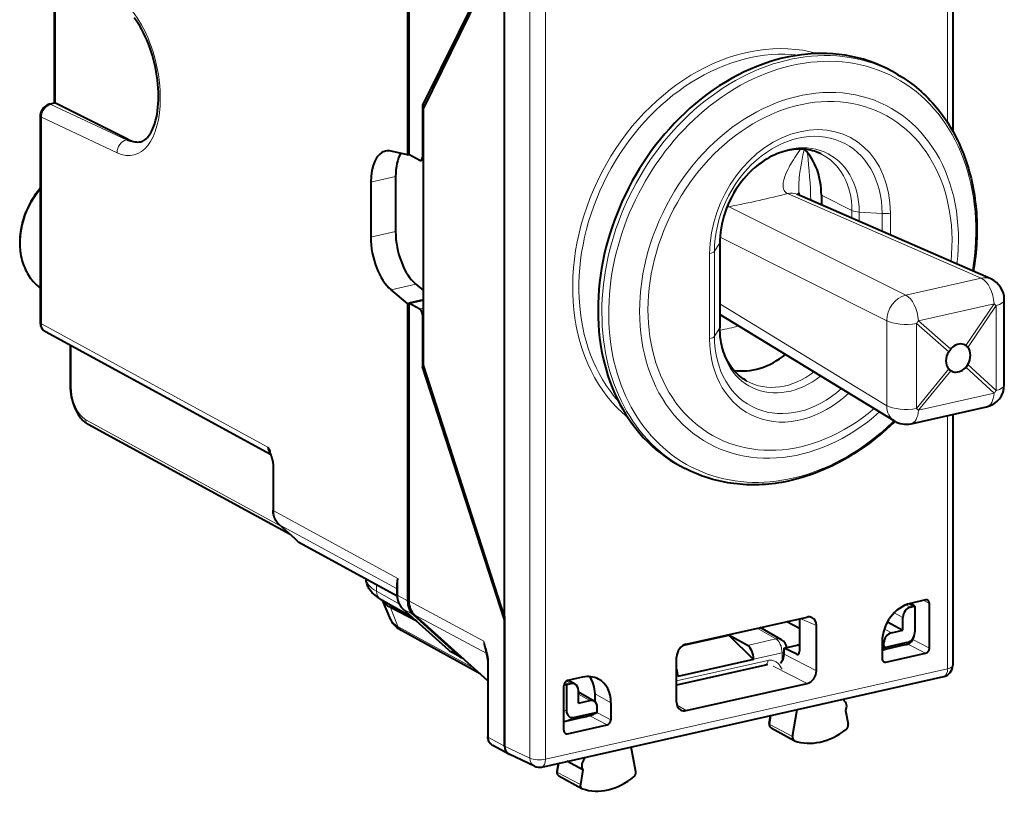
# Model space of a CAD drawing. Extents: x 0 to 420, y 0 to 297.
# Drawn here: x 332 to 375, y 210 to 245 of the extents above; entities that cross this region are included whole.
import ezdxf

# ---------------------------------------------------------------- set-up
doc = ezdxf.new("R2010")
doc.units = 0

msp = doc.modelspace()

# ---------------------------------------------------------------- linework, layer by layer
at = {"color": 7, "lineweight": 40}
for p, q in [((373.064331, 257.339661), (373.064331, 239.774811)), ((348.967072, 251.86795), (348.967072, 238.726456)), ((349.023926, 251.89859), (349.023926, 238.739243)), ((353.254456, 248.244003), (349.620544, 240.91333)), ((353.254456, 248.103058), (349.674774, 240.790634)), ((353.254456, 218.314789), (353.254456, 248.103058)), ((333.363007, 241.007599), (333.363007, 247.059799)), ((370.537231, 242.32756), (370.371826, 242.419556)), ((333.367401, 241.013077), (333.128937, 240.959412)), ((336.618469, 239.399445), (333.406799, 241.000473)), ((349.620544, 240.91333), (349.748993, 240.942245)), ((349.620544, 240.91333), (349.620544, 238.611084)), ((349.674774, 229.420349), (349.674774, 240.790634)), ((332.727753, 240.441147), (332.727753, 231.304581)), ((348.967072, 238.726456), (348.236328, 238.890366)), ((348.967072, 238.726456), (349.023926, 238.739243)), ((349.512054, 238.480621), (349.023926, 238.739243)), ((349.674774, 238.500183), (349.555389, 238.473312)), ((348.436859, 237.761307), (348.436859, 235.331604)), ((347.339935, 237.51445), (347.339935, 235.084747)), ((374.745361, 233.239624), (366.178802, 236.980408)), ((367.258911, 236.940002), (367.258911, 236.508759)), ((362.769287, 234.840958), (362.769287, 231.082184)), ((349.333221, 233.005844), (349.674774, 232.720551)), ((348.967072, 232.148605), (348.236328, 232.759003)), ((348.967072, 232.148605), (349.646271, 232.301453)), ((348.967072, 232.148605), (348.967072, 219.007095)), ((349.674774, 232.307861), (349.023926, 232.161392)), ((349.512054, 231.902771), (349.023926, 232.161392)), ((349.023926, 232.161392), (349.023926, 219.00206)), ((349.646271, 232.301453), (349.674774, 232.365219)), ((375.345245, 228.564392), (375.345245, 232.32309)), ((349.620544, 231.657364), (349.620544, 229.355118)), ((370.482239, 226.959137), (362.769287, 231.672104)), ((342.904785, 225.481491), (332.956909, 230.902451)), ((334.046112, 230.308899), (334.046112, 228.537476)), ((373.62204, 230.308731), (373.651642, 230.29071)), ((353.254456, 218.314789), (349.674774, 229.420349)), ((349.620544, 229.355118), (349.690704, 229.370911)), ((353.254456, 218.173843), (349.620544, 229.355118)), ((373.020752, 229.154251), (372.974915, 229.18074)), ((371.223297, 226.836807), (374.564789, 227.588791)), ((373.064331, 227.251129), (373.064331, 216.1521)), ((343.782379, 221.935837), (334.847717, 226.804642)), ((343.022247, 224.993774), (343.022247, 223.020233)), ((361.412567, 224.772919), (361.242218, 224.855453)), ((343.992767, 221.746536), (343.284241, 222.384033)), ((343.992767, 221.746536), (344.082825, 221.662643)), ((344.181183, 221.58902), (348.501556, 219.23468)), ((348.500244, 219.287735), (348.500244, 219.800262)), ((347.771118, 219.087997), (349.154419, 218.298477)), ((348.232727, 218.164062), (347.853241, 219.041733)), ((371.86557, 219.046585), (371.197205, 218.896164)), ((349.371552, 218.103027), (348.211975, 218.716339)), ((348.762115, 218.651581), (350.779114, 216.836029)), ((371.195007, 218.728455), (371.303864, 218.752945)), ((371.199982, 218.89679), (371.379974, 218.794052)), ((371.38736, 218.759811), (371.38736, 217.639633)), ((372.032654, 216.922882), (372.032654, 218.89624)), ((349.21167, 218.39772), (351.228668, 216.582184)), ((352.516479, 215.470169), (349.268585, 218.392685)), ((353.254456, 218.314789), (353.254456, 212.582596)), ((353.254456, 212.582657), (353.254456, 218.173843)), ((361.276825, 217.086517), (366.623779, 218.28981)), ((366.288727, 217.782135), (365.724609, 218.087463)), ((366.288727, 218.214417), (366.288727, 216.781311)), ((370.177155, 218.075714), (370.860901, 217.713562)), ((370.860901, 217.713562), (370.860901, 218.277435)), ((352.1698, 215.782104), (348.691589, 217.699203)), ((365.493988, 217.290924), (364.558289, 217.824997)), ((367.041229, 215.921844), (367.041229, 217.9142)), ((370.359619, 217.600754), (370.860901, 217.713562)), ((361.168365, 217.04599), (363.163483, 217.49498)), ((363.163483, 217.49498), (364.260651, 216.422089)), ((363.990601, 217.040359), (363.163483, 217.49498)), ((369.944183, 217.204697), (369.944183, 216.452881)), ((371.361755, 217.451462), (371.377686, 217.535721)), ((365.608612, 216.913361), (366.182037, 217.042419)), ((366.173981, 216.648712), (365.608612, 216.913361)), ((365.608612, 216.653351), (365.608612, 216.913361)), ((366.272125, 217.03302), (366.288727, 217.024796)), ((369.944183, 216.856323), (369.957977, 216.849823)), ((370.025513, 217.027313), (370.025513, 217.14975)), ((371.031952, 217.159882), (370.036133, 216.935776)), ((370.95285, 217.056656), (370.077545, 216.85968)), ((370.95285, 217.056656), (371.01535, 217.072113)), ((351.341248, 216.501389), (350.905334, 216.745529)), ((352.514069, 216.384918), (352.516449, 216.311432)), ((360.859375, 214.53067), (360.859375, 216.523026)), ((364.260651, 216.422089), (360.919098, 215.67009)), ((364.260651, 216.422089), (364.260651, 216.430206)), ((370.111267, 216.302551), (371.86557, 216.697342)), ((352.516449, 216.311432), (352.516449, 213.004486)), ((364.793823, 216.169449), (360.859375, 215.284042)), ((354.896393, 211.663544), (372.674103, 215.664276)), ((356.7034, 215.634445), (356.035034, 215.484039)), ((356.376404, 215.3246), (356.079529, 215.494049)), ((360.919098, 215.67009), (360.919098, 215.678223)), ((355.86795, 213.285141), (355.86795, 215.258499)), ((355.991058, 215.294998), (355.991058, 214.174805)), ((356.074554, 215.325699), (356.183411, 215.350204)), ((356.517517, 214.485703), (356.517517, 215.049576)), ((361.277069, 214.155045), (366.623535, 215.358215)), ((356.548187, 214.95166), (356.517517, 214.979263)), ((357.211792, 214.572906), (356.517517, 214.969162)), ((356.517517, 214.485703), (357.018799, 214.598511)), ((357.251343, 214.544891), (357.251343, 214.891174)), ((368.241699, 214.666794), (368.253571, 214.59964)), ((357.352905, 214.17543), (357.352905, 214.297867)), ((357.956421, 214.506943), (357.956421, 213.755127)), ((365.980988, 213.011261), (366.19046, 214.205185)), ((368.33194, 214.155975), (368.438995, 213.54985)), ((356.751282, 213.860703), (355.876007, 213.663727)), ((357.342285, 214.079132), (356.346466, 213.855026)), ((357.084503, 213.95575), (357.032318, 213.948044)), ((364.944336, 213.58316), (365.006714, 213.938797)), ((355.876007, 213.663727), (355.867279, 213.661789)), ((356.035034, 213.134796), (357.789337, 213.529602)), ((365.032806, 213.39978), (366.049347, 212.834457)), ((353.436188, 212.23587), (352.729767, 212.620804)), ((359.06134, 211.454041), (358.851868, 212.553696)), ((353.436188, 212.23587), (353.45224, 212.227707)), ((354.573425, 211.699066), (353.45224, 212.227676)), ((356.788788, 212.019577), (356.696747, 212.068726)), ((356.800629, 212.092072), (356.788788, 212.019577)), ((355.627167, 211.828003), (355.566803, 211.459015)), ((356.710419, 211.540634), (356.010284, 211.91449)), ((356.710419, 211.540634), (356.603363, 210.886322)), ((355.65564, 211.277496), (356.67215, 210.712173))]:
    msp.add_line(p, q, dxfattribs=at)
at = {"color": 7, "lineweight": 18}
for p, q in [((372.839172, 257.196777), (372.839172, 240.147461)), ((354.373779, 253.242432), (354.373779, 212.054855)), ((355.061432, 253.196045), (355.061432, 212.008484)), ((333.406799, 241.000473), (333.406799, 247.033951)), ((333.406799, 241.000473), (333.189056, 240.951462)), ((336.535706, 239.380829), (333.189056, 240.951462)), ((336.125244, 238.813522), (332.775726, 240.385498)), ((332.775726, 240.385498), (332.775726, 231.248932)), ((336.535706, 239.380829), (336.618469, 239.399445)), ((349.674774, 238.623291), (349.620544, 238.611084)), ((347.339935, 237.51445), (348.436859, 237.761307)), ((374.32843, 233.271149), (365.761871, 237.011948)), ((367.258911, 236.940002), (368.609192, 236.264114)), ((363.104034, 236.468307), (363.182098, 236.431381)), ((370.986877, 232.519165), (363.182098, 236.431381)), ((368.609192, 235.919128), (368.609192, 236.264114)), ((368.929565, 235.779221), (368.929565, 236.192535)), ((368.929565, 236.192535), (369.942017, 236.12738)), ((369.942017, 235.337112), (369.942017, 236.12738)), ((370.309326, 235.176743), (370.309326, 236.152573)), ((347.339935, 235.084747), (348.436859, 235.331604)), ((370.151886, 231.391998), (362.777313, 235.088577)), ((362.757141, 234.803467), (362.531433, 234.459671)), ((362.757141, 234.803467), (362.757141, 231.044708)), ((362.31842, 234.354279), (362.31842, 230.59552)), ((362.531433, 234.459671), (362.531433, 230.700912)), ((348.236328, 232.759003), (349.333221, 233.005844)), ((370.986877, 232.519165), (374.32843, 233.271149)), ((370.151886, 227.63324), (362.769287, 232.144348)), ((371.550354, 231.385239), (374.891907, 232.137222)), ((373.651642, 230.29071), (374.891907, 232.137222)), ((373.738953, 230.212128), (374.979218, 232.058655)), ((374.979218, 228.299881), (374.979218, 232.058655)), ((349.674774, 231.939392), (349.512054, 231.902771)), ((349.674774, 231.669571), (349.620544, 231.657364)), ((342.7854, 225.794312), (332.775726, 231.248932)), ((370.151886, 227.63324), (370.151886, 231.391998)), ((372.887604, 230.020538), (371.463043, 231.267365)), ((371.463043, 227.508591), (371.463043, 231.267365)), ((372.974915, 230.138412), (371.550354, 231.385239)), ((362.757141, 231.044708), (362.531433, 230.700912)), ((334.094055, 230.282761), (334.094055, 228.481827)), ((373.738953, 229.450912), (374.979218, 228.299881)), ((372.887604, 229.259323), (371.463043, 227.508591)), ((372.974915, 229.18074), (371.550354, 227.430023)), ((373.651642, 229.333038), (374.891907, 228.182007)), ((371.550354, 227.430023), (374.891907, 228.182007)), ((343.363403, 222.312805), (334.739227, 227.012421)), ((372.839172, 227.200455), (372.839172, 216.009216)), ((343.05423, 224.95668), (343.05423, 222.983139)), ((343.05423, 222.983139), (348.532227, 219.997986)), ((343.298523, 222.373947), (348.500244, 219.539352)), ((344.00705, 221.736465), (343.298523, 222.373947)), ((344.00705, 221.736465), (344.102722, 221.647339)), ((344.102722, 221.647339), (344.082825, 221.662643)), ((344.102722, 221.647339), (348.500885, 219.25061)), ((348.532227, 219.250641), (348.532227, 219.997986)), ((347.596588, 219.43074), (347.596588, 219.727844)), ((347.596588, 219.43074), (348.603027, 218.856293)), ((348.967072, 219.007095), (348.532227, 219.250641)), ((352.333374, 217.227951), (349.023926, 219.00206)), ((372.032654, 218.89624), (371.788574, 219.029251)), ((348.541046, 217.876953), (348.211975, 218.716339)), ((348.775757, 218.641846), (350.792755, 216.826309)), ((349.21167, 218.39772), (348.775757, 218.641846)), ((371.195007, 218.728455), (370.997253, 218.833176)), ((371.303864, 218.752945), (371.099152, 218.869781)), ((352.468933, 216.677063), (349.268585, 218.392685)), ((367.041229, 217.9142), (366.319519, 218.221344)), ((370.860901, 218.277435), (370.478821, 218.479813)), ((351.898041, 216.026657), (348.541046, 217.876953)), ((364.425476, 217.795105), (365.250916, 217.323975)), ((370.359619, 217.600754), (370.040924, 217.769547)), ((363.990601, 217.040359), (365.250916, 217.323975)), ((372.032654, 216.922882), (371.305328, 217.297211)), ((351.228668, 216.582184), (350.792755, 216.826309)), ((366.182037, 217.042419), (366.288727, 216.989563)), ((370.025513, 217.14975), (369.944183, 217.192825)), ((370.025513, 217.027313), (369.944183, 217.065659)), ((371.031952, 217.159882), (371.01535, 217.072113)), ((371.86557, 216.697342), (371.087524, 217.097809)), ((352.545654, 216.360535), (352.548431, 216.274338)), ((364.892853, 216.376419), (360.859375, 215.468719)), ((364.260651, 216.430206), (365.520935, 216.713837)), ((365.520935, 216.713837), (365.520935, 216.345749)), ((365.608612, 216.653351), (367.041229, 215.921844)), ((366.173981, 216.648712), (366.257019, 216.667404)), ((370.111267, 216.302551), (369.959503, 216.377716)), ((352.548431, 216.274338), (352.548431, 212.967392)), ((355.061432, 212.008484), (372.839172, 216.009216)), ((365.127502, 216.122086), (366.623535, 215.358215)), ((356.183411, 215.350204), (355.984375, 215.463791)), ((360.859375, 215.66478), (360.919098, 215.678223)), ((356.074554, 215.325699), (355.920563, 215.407257)), ((357.018799, 214.598511), (356.517517, 214.884613)), ((357.251343, 214.891174), (357.956421, 214.506943)), ((355.991058, 214.174805), (355.86795, 214.127365)), ((360.879639, 214.390747), (361.277069, 214.155045)), ((356.346466, 213.855026), (355.86795, 213.670609)), ((357.789337, 213.529602), (356.999542, 213.936096)), ((357.174927, 213.992447), (357.110229, 213.97789)), ((357.956421, 213.755127), (357.334351, 214.075317)), ((364.975281, 213.547821), (365.04541, 213.947495)), ((364.975281, 213.547821), (365.980988, 213.011261)), ((353.254456, 212.582657), (352.548431, 212.967392)), ((356.035034, 213.134796), (355.88327, 213.209976)), ((354.373779, 212.054855), (353.254456, 212.582596)), ((355.665375, 211.836853), (355.597717, 211.423325)), ((355.597717, 211.423325), (356.603363, 210.886322))]:
    msp.add_line(p, q, dxfattribs=at)
at = {"color": 7, "lineweight": 40}
for points in [[(337.157104, 239.29512), (337.210663, 239.310699), (337.257446, 239.330322), (337.305176, 239.356461), (337.354279, 239.390045), (337.404755, 239.432007), (337.436615, 239.462601), (337.468781, 239.496872), (337.504547, 239.539276), (337.540283, 239.586426), (337.575714, 239.638382), (337.610626, 239.695129), (337.65979, 239.785751), (337.706726, 239.886124), (337.750824, 239.995911), (337.791595, 240.114685), (337.828552, 240.241852), (337.861328, 240.376984), (337.889618, 240.519501), (337.913147, 240.668823), (337.931671, 240.82431), (337.945068, 240.985397), (337.953186, 241.151428), (337.955902, 241.321808), (337.953156, 241.49585), (337.944946, 241.672943), (337.931213, 241.852448), (337.912018, 242.033691), (337.88739, 242.216034), (337.857422, 242.398834), (337.822174, 242.581451), (337.781769, 242.763229), (337.736389, 242.943542), (337.686157, 243.12175), (337.631287, 243.297226), (337.57196, 243.46936), (337.508453, 243.637543), (337.440979, 243.801178), (337.369843, 243.959686), (337.295349, 244.112503), (337.217804, 244.259094), (337.137573, 244.398895), (337.055084, 244.531433), (336.970734, 244.656189), (336.884949, 244.772766)], [(370.537231, 242.32756), (370.643738, 242.266953), (370.749023, 242.204254), (370.853149, 242.139435), (370.955994, 242.072586), (371.057617, 242.003632), (371.157898, 241.932709), (371.256989, 241.85965), (371.354645, 241.784653), (371.462677, 241.69812), (371.568787, 241.609253), (371.672791, 241.518234), (371.774841, 241.425003), (371.875244, 241.329254), (371.973572, 241.231369), (372.07019, 241.131012), (372.164703, 241.028625), (372.257477, 240.923782), (372.348053, 240.817017), (372.436859, 240.70784), (372.523376, 240.596848), (372.608093, 240.483459), (372.690491, 240.368378), (372.771027, 240.250946), (372.849182, 240.131927), (372.925415, 240.01059), (372.999268, 239.887787), (373.071167, 239.762726), (373.140564, 239.636261), (373.209106, 239.505249), (373.275116, 239.372955), (373.329285, 239.25972), (373.381531, 239.145599), (373.430389, 239.033951), (373.486084, 238.90094), (373.539429, 238.766983), (373.587128, 238.640808), (373.63266, 238.513855), (373.676453, 238.3853), (373.71814, 238.256042), (373.758453, 238.123642), (373.796631, 237.990601), (373.836609, 237.842041), (373.873962, 237.692795), (373.908508, 237.543716), (373.940521, 237.394073), (373.970215, 237.242798), (373.997345, 237.091034), (374.022156, 236.937729), (374.044403, 236.784027), (374.064301, 236.628876), (374.081665, 236.473419), (374.096619, 236.316589), (374.109039, 236.159546), (374.119049, 236.001251), (374.126587, 235.842804), (374.131653, 235.683228), (374.134247, 235.523575), (374.134369, 235.362869), (374.13205, 235.202194), (374.127228, 235.040588), (374.119995, 234.879059), (374.11026, 234.716736), (374.098114, 234.55455), (374.083466, 234.391678), (374.066437, 234.229034), (374.046906, 234.065811), (374.024994, 233.902893), (374.000641, 233.739517), (373.973907, 233.576508)], [(333.128937, 240.959412), (333.098267, 240.951401), (333.068237, 240.94133), (333.039581, 240.929581), (332.997009, 240.907944), (332.953583, 240.880112), (332.913727, 240.848541), (332.872192, 240.807968), (332.835571, 240.763596), (332.804016, 240.715988), (332.777557, 240.665482), (332.756409, 240.612427), (332.740814, 240.557175), (332.73111, 240.499908), (332.727753, 240.441147)], [(367.228607, 238.768631), (367.13089, 238.812759), (367.030579, 238.851715), (366.947754, 238.879333), (366.863403, 238.903503), (366.777557, 238.924194), (366.690277, 238.941345), (366.601654, 238.95491), (366.511749, 238.96489), (366.420593, 238.971222), (366.328278, 238.973892), (366.234924, 238.972839), (366.140564, 238.968048), (366.045349, 238.959473), (365.949341, 238.947113), (365.852692, 238.930939), (365.755463, 238.910919), (365.657806, 238.88707), (365.559784, 238.85936), (365.461639, 238.82782), (365.363403, 238.79245), (365.265228, 238.753235), (365.167206, 238.710236), (365.058868, 238.658096), (364.95105, 238.601349), (364.865204, 238.552582), (364.7323, 238.470673), (364.590973, 238.374588), (364.452148, 238.270706), (364.316345, 238.159332), (364.18399, 238.040726), (364.05545, 237.915192), (363.931183, 237.783112), (363.811584, 237.644806), (363.696991, 237.500671), (363.587799, 237.351151), (363.484314, 237.19664), (363.386871, 237.037613), (363.295746, 236.874512), (363.211243, 236.707825), (363.133575, 236.53804), (363.062988, 236.365662), (362.999695, 236.191223), (362.943817, 236.015198), (362.895538, 235.838165), (362.85495, 235.660599), (362.822174, 235.483093), (362.797241, 235.306122), (362.780212, 235.130249), (362.771027, 234.955963), (362.769287, 234.840958)], [(332.727753, 237.244415), (332.662628, 237.166382), (332.599487, 237.086395), (332.538391, 237.004501), (332.479401, 236.920837), (332.422607, 236.835464), (332.368042, 236.748489), (332.315765, 236.659988), (332.265839, 236.570099), (332.218323, 236.478867), (332.173248, 236.386429), (332.130707, 236.292877), (332.090698, 236.198303), (332.053284, 236.102814), (332.018524, 236.0065), (331.98642, 235.9095), (331.957062, 235.81189), (331.93042, 235.713776), (331.906586, 235.615265), (331.885559, 235.516479), (331.867371, 235.417511), (331.85202, 235.318451), (331.839569, 235.219452), (331.830017, 235.120575), (331.823395, 235.021942), (331.819702, 234.92366), (331.818939, 234.825851), (331.821136, 234.728546), (331.826263, 234.632339), (331.834229, 234.537872), (331.845123, 234.444031), (331.859344, 234.348389), (331.876465, 234.254578), (331.896393, 234.162949), (331.91922, 234.072632), (331.944977, 233.983719), (331.973633, 233.896332), (332.005188, 233.810547), (332.039581, 233.726501), (332.076782, 233.644272), (332.11676, 233.563965), (332.159546, 233.485687), (332.205017, 233.409531), (332.253174, 233.335602), (332.303925, 233.263992), (332.3573, 233.194809), (332.413147, 233.128143), (332.471466, 233.064087), (332.532166, 233.002716), (332.595184, 232.944138), (332.660431, 232.888428), (332.728119, 232.835464)], [(363.962494, 228.726227), (363.883606, 228.772507), (363.806793, 228.822449), (363.731995, 228.876068), (363.659454, 228.933258), (363.592682, 228.990829), (363.527954, 229.051575), (363.465363, 229.115509), (363.404938, 229.182602), (363.346283, 229.253433), (363.289978, 229.327393), (363.237091, 229.402985), (363.186646, 229.481506), (363.138275, 229.563614), (363.09256, 229.64856), (363.049561, 229.736298), (363.009338, 229.826706), (362.972015, 229.919678), (362.937622, 230.015167), (362.90625, 230.113052), (362.87796, 230.213242), (362.852814, 230.315567), (362.830872, 230.419952), (362.812195, 230.526276), (362.790741, 230.686157), (362.77771, 230.832657), (362.77063, 230.981628), (362.769287, 231.082184)], [(334.046112, 228.537476), (334.049652, 228.40947), (334.060211, 228.280029), (334.077576, 228.149994), (334.101593, 228.020309), (334.13205, 227.891861), (334.168762, 227.765579), (334.211487, 227.642349), (334.26004, 227.523056), (334.314209, 227.408539), (334.37381, 227.299591), (334.405609, 227.247421), (334.438721, 227.19693), (334.473145, 227.148193), (334.508911, 227.101318), (334.546051, 227.05632), (334.584595, 227.013367), (334.624512, 226.972534), (334.665894, 226.933945), (334.708893, 226.897644), (334.753479, 226.863876), (334.799744, 226.832809), (334.847717, 226.804642)], [(369.85498, 226.35376), (369.730927, 226.251144), (369.605743, 226.150665), (369.479431, 226.052322), (369.352051, 225.956161), (369.223633, 225.862198), (369.094208, 225.770477), (368.963806, 225.681), (368.832489, 225.593826), (368.700226, 225.508942), (368.567169, 225.426407), (368.433228, 225.346222), (368.298553, 225.268448), (368.163086, 225.193054), (368.026947, 225.120117), (367.890106, 225.049622), (367.752655, 224.981613), (367.614563, 224.916092), (367.475952, 224.853088), (367.336823, 224.792633), (367.197205, 224.734726), (367.057159, 224.679398), (366.916718, 224.626678), (366.775879, 224.576553), (366.634766, 224.529068), (366.410614, 224.459244), (366.185944, 224.396133), (365.960907, 224.339752), (365.735626, 224.290192), (365.498962, 224.245483), (365.35675, 224.222275), (365.21463, 224.201828), (365.072632, 224.184128), (364.930847, 224.169205), (364.789246, 224.157059), (364.647919, 224.147705), (364.506836, 224.141144), (364.36615, 224.13736), (364.22583, 224.136383), (364.085938, 224.138214), (363.946472, 224.142838), (363.807556, 224.150269), (363.669159, 224.160492), (363.531403, 224.173523), (363.394257, 224.189362), (363.257812, 224.207993), (363.12204, 224.229416), (362.987061, 224.253632), (362.852875, 224.28064), (362.719543, 224.31041), (362.587097, 224.342957), (362.455597, 224.378265), (362.325073, 224.416336), (362.195557, 224.457123), (361.995544, 224.526245), (361.798309, 224.601944), (361.603912, 224.684204), (361.412567, 224.772919)], [(342.7854, 225.794312), (342.81311, 225.74884), (342.838654, 225.710876), (342.850433, 225.692429), (342.865387, 225.664993), (342.87558, 225.637482), (342.878357, 225.623535), (342.879272, 225.609406), (342.878174, 225.595032), (342.874817, 225.580338), (342.87146, 225.569077), (342.870789, 225.563385), (342.873413, 225.550034), (342.885864, 225.5177), (342.900665, 225.486771), (342.915833, 225.456131), (342.935699, 225.410172), (342.947388, 225.378769), (342.968018, 225.314728), (342.985291, 225.253021), (343, 225.190704), (343.008484, 225.14653), (343.015137, 225.102097), (343.020386, 225.048065), (343.022247, 224.993774)], [(343.284241, 222.384033), (343.242798, 222.424469), (343.204651, 222.468155), (343.169952, 222.514801), (343.138794, 222.564117), (343.111328, 222.615753), (343.087524, 222.669449), (343.067444, 222.724945), (343.051056, 222.781982), (343.039886, 222.832291), (343.031464, 222.883408), (343.024536, 222.951431), (343.022247, 223.020233)], [(347.771118, 219.087997), (347.686218, 219.139221), (347.605042, 219.194122), (347.52771, 219.253235), (347.455933, 219.315872), (347.401947, 219.369415), (347.350922, 219.426773), (347.303314, 219.488327), (347.258881, 219.555786), (347.235046, 219.597641), (347.213501, 219.640457), (347.193848, 219.685287), (347.176514, 219.731628), (347.161682, 219.779419), (347.149597, 219.828476), (347.140411, 219.878601), (347.134308, 219.929474), (347.131378, 219.980972)], [(348.500244, 219.287735), (348.502472, 219.21994), (348.509186, 219.152893), (348.516388, 219.107773), (348.525543, 219.06395), (348.536774, 219.020813), (348.550079, 218.97847), (348.565491, 218.937027), (348.582977, 218.896545), (348.60257, 218.857208), (348.624207, 218.819107), (348.647858, 218.782379), (348.673553, 218.747116), (348.701202, 218.713486), (348.730743, 218.681595), (348.762115, 218.651581)], [(348.691589, 217.699203), (348.630035, 217.735016), (348.570099, 217.773972), (348.511932, 217.816544), (348.455566, 217.863464), (348.399933, 217.916901), (348.360748, 217.960175), (348.320038, 218.011902), (348.282135, 218.068695), (348.248016, 218.130905), (348.232727, 218.164062)], [(352.729767, 212.620804), (352.691345, 212.644791), (352.656067, 212.673004), (352.633331, 212.695175), (352.612549, 212.718994), (352.59375, 212.744247), (352.577026, 212.770721), (352.562469, 212.798111), (352.549957, 212.826324), (352.53952, 212.855164), (352.531036, 212.884628), (352.521057, 212.936188), (352.517609, 212.970245), (352.516449, 213.004486)]]:
    msp.add_lwpolyline(points, dxfattribs=at)
at = {"color": 7, "lineweight": 18}
for points in [[(365.761871, 237.011948), (365.717041, 237.036682), (365.677979, 237.066681), (365.644958, 237.101486), (365.617981, 237.140533), (365.596893, 237.183167), (365.587006, 237.210007), (365.579041, 237.237778), (365.572357, 237.269241), (365.567719, 237.301605), (365.564117, 237.365448), (365.566711, 237.431366), (365.574738, 237.498657), (365.587402, 237.566772), (365.599579, 237.618164), (365.61377, 237.669662), (365.647461, 237.772766), (365.68869, 237.879547), (365.735382, 237.986313), (365.786713, 238.092896), (365.82785, 238.172607), (365.870972, 238.252106), (365.962494, 238.410324), (366.020569, 238.505127), (366.080658, 238.599564), (366.206085, 238.787338), (366.337799, 238.973785)], [(366.261902, 237.040588), (366.258301, 237.115494), (366.256531, 237.190918), (366.257782, 237.342789), (366.264526, 237.495468), (366.272064, 237.602463), (366.281647, 237.709656), (366.294922, 237.83287), (366.310455, 237.95636), (366.34491, 238.188171), (366.390808, 238.447876), (366.44342, 238.707092), (366.502106, 238.965744)], [(343.05423, 224.95668), (343.053223, 225.000549), (343.050415, 225.044388), (343.039124, 225.135544), (343.020874, 225.227737), (342.996368, 225.319427), (342.96637, 225.409546), (342.931702, 225.497726), (342.904297, 225.559906), (342.850952, 225.669617), (342.7854, 225.794312)], [(352.333374, 217.227951), (352.391235, 217.053284), (352.414093, 216.981384), (352.44754, 216.87001), (352.470062, 216.788513), (352.491302, 216.703583), (352.510345, 216.616653), (352.526794, 216.525589), (352.538025, 216.444458), (352.545654, 216.360535)], [(364.892853, 216.376419), (364.937012, 216.384308), (364.980408, 216.388077), (365.024292, 216.387817), (365.066528, 216.383575), (365.108765, 216.375244), (365.148468, 216.363449), (365.188141, 216.347565), (365.224548, 216.329071), (365.261078, 216.306366), (365.293762, 216.282211), (365.326904, 216.253632), (365.356049, 216.224823), (365.386047, 216.191254), (365.412292, 216.158478), (365.438507, 216.122513), (365.48291, 216.054535), (365.521423, 215.990204)], [(364.944336, 213.58316), (364.945831, 213.572037), (364.963654, 213.554047), (364.975281, 213.547821)], [(355.566803, 211.459015), (355.569702, 211.445084), (355.590729, 211.426849), (355.597717, 211.423325)]]:
    msp.add_lwpolyline(points, dxfattribs=at)
at = {"color": 7, "lineweight": 40}
for centre, radius, start, end in [((333.361176, 240.930222), 0.083411, 57.004817, 85.715664), ((348.109192, 238.350266), 0.554741, 76.755706, 102.261934), ((349.543762, 238.534714), 0.062586, 239.614651, 280.717104), ((367.041077, 237.082138), 0.780263, 183.052734, 190.588141), ((374.345245, 232.323151), 1, 0.000027, 66.415236), ((333.178741, 231.293701), 0.450379, 178.617739, 240.446459), ((373.440338, 229.967682), 0.385965, 39.303603, 56.809555), ((374.125488, 229.194977), 1.487908, 140.648963, 146.300166), ((373.516174, 229.694702), 0.699879, 131.878877, 140.65511), ((373.245514, 229.725159), 0.564543, 316.006028, 330.936469), ((373.238739, 229.561081), 0.462939, 220.673635, 235.251431), ((373.059631, 229.903793), 0.822337, 308.403542, 316.047289), ((374.345245, 228.564392), 1, 282.680059, 0.000004), ((362.60675, 234.981583), 11.26838, 310.033577, 314.506005), ((371.003723, 227.812393), 1, 238.567802, 282.682211), ((344.402771, 221.986771), 0.455371, 225.37495, 240.877895), ((349.190613, 219.788956), 0.690614, 162.385917, 179.061646), ((371.897827, 218.916595), 0.13379, 62.309418, 103.937564), ((371.879639, 218.906219), 0.152481, 356.272669, 58.042463), ((371.369568, 218.467056), 0.293311, 86.520779, 102.940568), ((371.287964, 218.758179), 0.099045, 0.938637, 21.300109), ((366.704315, 217.959412), 0.339841, 67.766241, 103.697592), ((370.828217, 217.639114), 0.559121, 349.34256, 0.052646), ((365.246124, 216.85672), 0.49997, 9.89521, 60.279186), ((370.888367, 217.534882), 0.48022, 285.342911, 350.005061), ((351.247314, 217.355545), 0.699345, 227.974725, 240.72468), ((350.092896, 216.152954), 2.433266, 5.472532, 18.282227), ((366.214264, 216.911591), 0.134621, 64.523656, 103.840083), ((370.415161, 217.025879), 0.389634, 179.790072, 193.370855), ((351.646637, 217.045746), 0.62418, 227.959548, 240.705828), ((351.642578, 217.039307), 0.616566, 240.743012, 247.309529), ((364.990204, 216.663803), 0.618909, 317.77061, 359.031099), ((366.20578, 216.710953), 0.069804, 242.932743, 281.105325), ((370.095886, 216.442413), 0.151148, 176.050312, 240.192649), ((364.83371, 216.006088), 0.168099, 77.057504, 103.716204), ((370.07901, 216.43338), 0.134621, 244.523658, 283.840085), ((372.564331, 216.152084), 0.5, 282.68357, 0.001643), ((355.946533, 214.175934), 1.119941, 87.72057, 93.879891), ((356.153107, 214.98381), 0.350825, 102.937931, 117.505195), ((356.247986, 215.09111), 0.26671, 61.187519, 103.995934), ((357.083374, 214.339417), 0.26671, 61.187519, 103.995934), ((356.900269, 214.176636), 0.452624, 347.561254, 359.848168), ((361.196259, 214.478226), 0.332746, 240.241963, 284.040838), ((357.036224, 214.204819), 0.253421, 280.968325, 312.331386), ((356.019684, 213.274658), 0.151148, 176.050352, 240.192922), ((365.115448, 213.552765), 0.173791, 169.92523, 241.573536), ((356.002808, 213.26564), 0.13462, 244.523822, 283.840283), ((354.786591, 212.151337), 0.5, 244.762141, 282.68357), ((355.738373, 211.430557), 0.173926, 170.581871, 241.557211)]:
    msp.add_arc(centre, radius, start, end, dxfattribs=at)
at = {"color": 7, "lineweight": 18}
for centre, radius, start, end in [((343.19809, 225.779877), 0.412011, 177.995727, 222.741092), ((344.365356, 221.918076), 0.37714, 225.87048, 240.974569), ((354.492188, 217.55603), 2.183634, 188.641181, 197.028025), ((353.22406, 217.213272), 0.890292, 179.056005, 208.190235), ((351.210114, 217.289017), 0.623131, 227.94892, 240.716415), ((352.549835, 216.400497), 0.03956, 203.55005, 264.005578)]:
    msp.add_arc(centre, radius, start, end, dxfattribs=at)
for centre, major_axis, ratio, start_param, end_param in [((336.056152, 242.277924), (0.787018, -3.564163), 0.50966, 5.909255091, 8.981034526), ((363.950287, 234.602631), (4.243469, 8.163635), 0.785005, 0.16453135, 2.977061289), ((365.822235, 233.629608), (-4.563568, -8.779419), 0.785005, 3.119454019, 4.226472952), ((364.058319, 234.546494), (4.151245, 7.986191), 0.785005, 0.288814828, 2.852777138), ((365.971039, 233.552246), (-4.479523, -8.617706), 0.785005, 1.962697725, 4.226472952), ((366.269806, 233.396957), (-3.891724, -7.486908), 0.785005, 2.019374002, 7.397853256), ((366.313873, 233.374054), (-3.710785, -7.138809), 0.785005, 2.040273254, 7.376449616), ((333.194855, 240.478699), (-0.219818, -0.449127), 0.794689, 3.707437057, 5.27792872), ((333.194794, 240.666733), (-0.065857, 0.292679), 0.516517, 5.907200072, 6.283142051), ((365.822235, 233.629608), (4.563568, 8.779419), 0.785005, 1.084880298, 3.163763085), ((333.027771, 240.441147), (-0.299988, 0), 0.34202, 0.000065864, 0.573237877), ((365.971039, 233.552246), (4.479523, 8.617706), 0.785005, 1.084880298, 4.226472952), ((366.313873, 235.253433), (-2.205902, -4.243698), 0.785005, 2.155676625, 5.297258387), ((366.236725, 235.293533), (-2.045685, -3.935516), 0.785005, 2.155676625, 5.297269332), ((336.545319, 238.906281), (-0.212433, -0.452637), 0.800937, 3.694450153, 5.264941928), ((336.476227, 242.370667), (0.677246, -3.076355), 0.508571, 5.909572308, 6.285514458), ((365.843353, 235.498001), (1.703888, 3.277969), 0.785005, 5.297269278, 8.438861985), ((355.871094, 240.867264), (4.449829, -18.513535), 0.540298, 1.217139982, 1.330775728), ((365.650452, 235.598267), (1.633514, 3.142578), 0.785005, 5.297269278, 6.305463028), ((334.416199, 235.390564), (-1.41687, -2.725754), 0.785005, 4.444531475, 6.1502841), ((353.122345, 242.027191), (-20.71228, -0.367508), 0.317838, 2.072300616, 2.221511988), ((365.778687, 236.06395), (0.400177, 0.916443), 0.778932, 0.000099103, 0.531505171), ((363.198914, 235.483383), (-0.44812, -0.893982), 0.81053, 3.715200001, 3.838833957), ((369.022034, 236.360596), (-0.5, 0), 0.34202, 0.599417815, 1.384815979), ((370.034485, 236.295441), (-0.5, 0), 0.34202, 1.384815979, 2.15276085), ((362.269287, 234.840942), (0.5, 0), 0.34202, 6.062298358, 6.28328908), ((362.043579, 234.497192), (0.5, 0), 0.342015, 5.294356815, 6.062301686), ((374.345245, 232.323151), (0.400177, 0.916443), 0.778932, 0.000108617, 0.531504317), ((374.345245, 232.323151), (0.219543, -0.975601), 0.516517, 1.264624261, 2.76130725), ((371.003723, 231.571167), (-0.44812, -0.893982), 0.81053, 3.715200001, 5.285059867), ((371.003723, 231.571167), (0.219543, -0.975601), 0.516517, 1.264624261, 2.76130725), ((374.345245, 232.323151), (0.830139, -0.557571), 0.18123, 0.831510493, 0.979470993), ((374.345245, 232.323151), (-1, 0), 0.34202, 2.257480605, 3.141377454), ((333.027771, 231.304581), (-0.299988, 0), 0.34202, 0.000065148, 0.573237893), ((333.194855, 231.342194), (-0.235809, -0.440918), 0.785888, 5.306533694, 6.276965791), ((353.098663, 237.124756), (-19.037689, 0.344147), 0.365882, 2.110320025, 2.162887459), ((371.003723, 231.571167), (1, 0), 0.34202, 3.692950756, 5.189633748), ((371.003723, 231.571167), (-0.6586, -0.752487), 0.547227, 1.644775132, 1.792735633), ((362.043579, 230.738373), (0.5, 0), 0.34202, 5.294353503, 6.062298374), ((366.236725, 231.53476), (-2.045685, -3.935516), 0.785005, 5.297269278, 7.408210404), ((362.269287, 231.082169), (0.5, 0), 0.34202, 6.062298374, 6.28328908), ((365.843353, 231.739227), (1.703888, 3.277969), 0.785005, 2.155676625, 4.191562495), ((366.313873, 231.494659), (-2.205902, -4.243698), 0.785005, 5.297269278, 7.436663039), ((365.650452, 231.839508), (1.633514, 3.142578), 0.785005, 3.119350513, 4.174543992), ((334.3461, 228.537476), (-0.299988, 0), 0.34202, 0.000065217, 0.573237871), ((374.345245, 228.564392), (1, 0), 0.34202, 5.399073258, 6.283183604), ((334.744934, 228.136993), (0.258728, -1.171783), 0.50966, 4.303552041, 5.865621858), ((374.345245, 228.564392), (0.219543, -0.975601), 0.516517, 0, 1.055184751), ((374.345245, 228.564392), (0.680237, 0.732986), 0.663589, 4.804101665, 4.952062165), ((371.003723, 227.812393), (-0.521423, -0.853302), 0.789607, 5.35217943, 6.283067996), ((371.003723, 227.812393), (1, 0), 0.34202, 3.692950756, 5.189633748), ((371.003723, 227.812393), (-0.219543, 0.975601), 0.516517, 3.141663383, 4.196777405), ((371.003723, 227.812393), (0.775665, -0.631149), 0.064868, 0.842824935, 0.990785435), ((334.991272, 227.068069), (-0.143555, -0.263428), 0.786468, 5.312693543, 6.28312518), ((365.971039, 233.552246), (-4.479523, -8.617706), 0.785005, 1.084880298, 1.172357718), ((343.22226, 224.993774), (-0.200012, 0), 0.34202, 0.000065211, 0.573237877), ((343.22226, 223.020233), (-0.200012, 0), 0.34202, 0.000065307, 0.573237894), ((343.890564, 223.1707), (-0.464722, -0.885498), 0.785271, 5.300414035, 6.085812251), ((343.417999, 222.532715), (-0.133759, -0.148682), 0.607082, 0.000113335, 0.143535968), ((344.126526, 221.895233), (-0.133759, -0.148682), 0.607082, 0.000113335, 0.143535968), ((350.131134, 219.978973), (3, -0.025757), 0.353416, 3.163200318, 3.709137579), ((348.019012, 219.522232), (0.247864, 0.43425), 0.78781, 2.186715802, 3.141484502), ((348.700256, 219.287735), (0.200012, 0), 0.34202, 3.1416578, 3.71483053), ((349.368591, 219.438248), (-0.466766, -0.884521), 0.784613, 5.302187007, 6.087432386), ((348.895935, 218.800232), (0.133789, 0.148651), 0.607061, 3.14169768, 3.279088487), ((350.328125, 218.26619), (2.118958, -0.008469), 0.347377, 3.292290453, 3.710244134), ((348.932983, 218.13707), (0.241364, 0.437897), 0.789117, 2.557106202, 3.141455841), ((365.246124, 216.856689), (0.109772, -0.487793), 0.516517, 1.159904506, 2.713247541), ((365.246124, 216.856689), (0.247864, 0.43425), 0.78781, 6.283077188, 6.898800205), ((350.912933, 216.984695), (0.133789, 0.148651), 0.607061, 3.14169768, 3.279088487), ((364.727936, 216.462128), (0.065857, -0.292679), 0.516517, 0.000086689, 1.159904506), ((365.246124, 216.856689), (-0.5, 0), 0.34202, 2.15276085, 2.381773492), ((352.716461, 216.311432), (-0.200012, 0), 0.34202, 0.000065211, 0.573237877), ((372.564331, 216.152084), (-0.109772, 0.487793), 0.516517, 3.141622352, 4.30149716), ((372.564331, 216.152084), (-0.5, 0), 0.34202, 2.15276085, 3.141676485), ((365.112091, 213.546982), (-0.077118, -0.148361), 0.785005, 5.094629751, 6.26438704), ((352.716461, 213.004501), (-0.200012, 0), 0.34202, 0.000065211, 0.573237877), ((352.967072, 213.060913), (-0.23407, -0.441833), 0.785584, 5.303468829, 6.273900626), ((354.786591, 212.151337), (0.5, 0), 0.34202, 3.741010469, 5.294353503), ((354.786591, 212.151337), (0.213226, 0.452255), 0.781721, 2.125442205, 3.141711452), ((354.786591, 212.151337), (-0.109772, 0.487793), 0.516517, 3.141622352, 4.30149716), ((355.734924, 211.424698), (-0.077118, -0.148361), 0.785005, 5.108456298, 6.264575165)]:
    msp.add_ellipse(centre, major_axis=major_axis, ratio=ratio, start_param=start_param, end_param=end_param, dxfattribs=at)
at = {"color": 7, "lineweight": 40}
for centre, major_axis, ratio, start_param, end_param in [((365.654266, 233.716904), (-4.56604, -8.784149), 0.785005, 3.119454019, 4.226472952), ((365.654266, 233.716904), (-4.56604, -8.784149), 0.785005, 4.226472952, 6.305355738), ((336.561676, 242.386047), (0.642975, -3.080124), 0.489295, 5.914585163, 6.269016672), ((364.335052, 236.282013), (-1.614258, -3.105515), 0.785005, 2.155676625, 2.885177369), ((348.424866, 236.939438), (0.431427, -1.953262), 0.509639, 3.143626213, 4.303408363), ((349.522644, 237.185486), (0.43222, -1.954193), 0.509708, 3.642219294, 4.302967309), ((349.512054, 238.668564), (0.043121, -0.195297), 0.50966, 0.002132528, 1.161959526), ((348.424683, 234.510025), (-0.431244, 1.952972), 0.50966, 1.161959526, 2.558222928), ((349.521606, 234.756882), (-0.431244, 1.952972), 0.50966, 1.161959526, 2.558222928), ((349.512054, 231.714844), (0.043121, -0.195297), 0.50966, 1.161959526, 2.732755853), ((373.342651, 229.721588), (0.203674, 0.6203), 0.813727, 6.127719245, 7.236647435), ((364.335052, 232.523254), (-1.614258, -3.105515), 0.785005, 0.256414666, 1.059581968), ((373.341644, 229.72023), (-0.367371, -0.537933), 0.835677, 4.724787805, 6.070280456), ((373.343658, 229.720688), (0.255035, 0.598846), 0.728703, 4.568554365, 5.914047016), ((373.342651, 229.719345), (-0.368988, -0.537735), 0.744102, 0.1121506, 1.176770005), ((350.332794, 219.172882), (2.505371, 0.012283), 0.335358, 3.28464426, 3.701345764), ((349.802551, 219.195312), (-0.461334, -0.887543), 0.784831, 5.297369429, 6.082572585), ((349.859406, 219.19017), (-0.461426, -0.887329), 0.784963, 5.297492155, 6.082816126), ((371.197296, 217.486603), (0.691742, 1.330978), 0.78506, 0.584855757, 2.155575932), ((371.195129, 218.352539), (-0.184387, -0.354965), 0.785225, 3.72637458, 5.29686632), ((366.62326, 217.81955), (-0.231354, -0.443954), 0.784106, 2.157365238, 3.202923927), ((370.359741, 217.224854), (-0.184387, -0.354965), 0.785225, 3.72637458, 5.29686632), ((370.896423, 217.68161), (-0.203003, 0.50061), 0.892873, 2.994988627, 4.087428366), ((361.277313, 216.616501), (-0.230194, -0.443893), 0.785885, 3.72607612, 5.295654472), ((363.985809, 216.573074), (0.109772, -0.487793), 0.516517, 1.159904506, 2.713247541), ((366.172974, 216.837128), (0.047211, -0.194366), 0.54382, 6.274020664, 7.433866597), ((370.453644, 217.058212), (0.502411, 0.202042), 0.129776, 2.49761321, 3.261387221), ((370.453827, 217.058273), (0.502563, 0.202103), 0.129757, 3.261366635, 3.815723665), ((371.86557, 216.885284), (-0.092224, -0.17746), 0.78506, 0.584855757, 2.155575935), ((360.644287, 215.821091), (0.109772, -0.487793), 0.516517, 1.159904506, 1.832674313), ((366.623291, 215.828079), (0.230774, 0.443558), 0.785585, 3.727164105, 5.297351352), ((356.035034, 215.296097), (0.092224, 0.17746), 0.78506, 0.584855757, 2.155575928), ((356.703491, 214.225784), (-0.692108, -1.329849), 0.785157, 3.12654867, 3.727035798), ((355.997406, 214.608627), (-0.693207, -1.331207), 0.784905, 2.156562905, 2.778930228), ((356.703278, 214.224823), (-0.691956, -1.330994), 0.78495, 2.155777282, 3.126208746), ((356.183289, 214.974228), (-0.184631, -0.35498), 0.784774, 2.156116713, 3.110870645), ((368.077271, 214.283005), (-0.167206, -0.32164), 0.785005, 1.58386686, 3.105112351), ((356.481995, 214.437744), (-0.364288, -0.550888), 0.597345, 5.548550324, 6.839635898), ((357.018677, 214.222534), (-0.184631, -0.35498), 0.784774, 2.156116713, 3.110870645), ((361.277344, 214.625015), (-0.231354, -0.443588), 0.784696, 5.29897524, 6.240219955), ((357.10791, 214.054886), (-0.488007, -0.197144), 0.137452, 0.697490331, 2.015488426), ((357.789337, 213.717545), (-0.092224, -0.17746), 0.78506, 0.584855757, 2.155575932), ((367.220215, 215.588791), (-1.383636, -2.661865), 0.785005, 0.107086201, 1.052645697), ((368.274872, 213.477646), (-0.092255, -0.17746), 0.785005, 1.052645697, 2.344489605), ((366.144653, 213.010269), (-0.092255, -0.17746), 0.785005, 5.094629751, 6.261065558), ((353.672211, 212.676743), (-0.230743, -0.443695), 0.784913, 5.297565834, 6.26791436), ((353.672241, 212.676773), (-0.230835, -0.443726), 0.784766, 5.297758883, 6.313990628), ((366.144653, 213.010269), (-0.092255, -0.17746), 0.785005, 6.261065558, 6.390271508), ((356.965057, 211.782288), (-0.167206, -0.32164), 0.785005, 4.347833552, 5.869079044), ((357.822144, 213.473831), (-1.383636, -2.661865), 0.785005, 0.117114899, 1.062674395), ((358.897675, 211.379395), (-0.092255, -0.17746), 0.785005, 1.062674395, 2.358316152), ((356.767456, 210.887985), (-0.092255, -0.17746), 0.785005, 5.108456298, 6.261065611), ((356.767456, 210.887985), (-0.092255, -0.17746), 0.785005, 6.261065611, 6.400300206)]:
    msp.add_ellipse(centre, major_axis=major_axis, ratio=ratio, start_param=start_param, end_param=end_param, dxfattribs=at)

doc.saveas('drawing.dxf')
